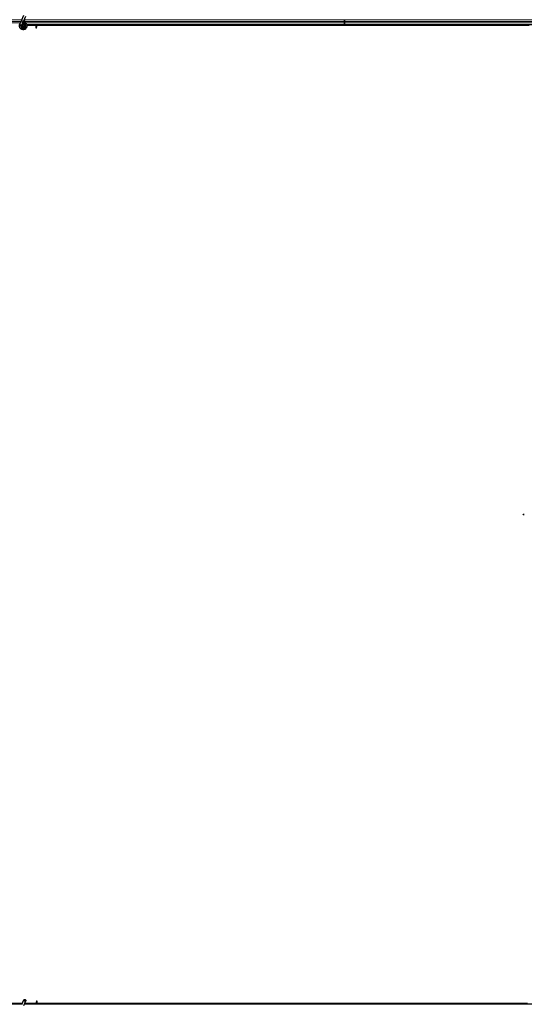
# Model space of a CAD drawing. Units: inches. Extents: x 0.4 to 33.6, y 0.4 to 21.6.
# Drawn here: x 27.8 to 28.3, y 5.3 to 6.3 of the extents above; entities that cross this region are included whole.
import ezdxf

# ---------------------------------------------------------------- set-up
doc = ezdxf.new("R2010")
doc.units = ezdxf.units.IN
doc.header["$MEASUREMENT"] = 0
doc.layers.add('Visible (ANSI)', color=7, linetype='Continuous', lineweight=25)
doc.layers.add('Visible Narrow (ANSI)', color=7, linetype='Continuous', lineweight=18)

msp = doc.modelspace()

# ---------------------------------------------------------------- linework, layer by layer
at = {"layer": 'Visible (ANSI)'}
for p, q in [((27.76815, 6.289834), (27.767285, 6.287978)), ((27.76815, 6.289834), (27.770202, 6.294236)), ((27.769186, 6.287092), (27.770051, 6.288948)), ((27.770051, 6.288948), (27.772104, 6.293349)), ((28.082464, 6.289752), (28.082464, 6.290021)), ((28.082464, 6.290021), (28.082464, 6.289752)), ((28.082464, 6.289752), (28.082464, 6.288172)), ((28.082464, 6.288172), (28.082464, 6.289752)), ((28.082464, 6.286871), (28.082464, 6.288172)), ((28.082464, 6.288172), (28.082464, 6.286871)), ((27.766111, 6.28546), (27.766153, 6.285551)), ((27.766153, 6.285551), (27.767285, 6.287978)), ((27.766153, 6.285551), (27.766265, 6.285498)), ((27.766265, 6.285498), (27.767105, 6.285107)), ((27.767105, 6.285107), (27.768056, 6.284663)), ((27.768014, 6.284572), (27.768056, 6.284663)), ((27.768054, 6.284664), (27.769186, 6.287092)), ((27.768414, 6.284053), (27.768414, 6.283896)), ((27.770416, 6.283453), (27.770433, 6.283489)), ((27.770514, 6.283896), (27.770514, 6.284294)), ((28.082464, 6.285021), (27.772951, 6.285021)), ((27.781306, 6.284401), (27.773097, 6.284401)), ((27.781665, 6.284396), (27.773098, 6.284396)), ((27.781306, 6.284396), (27.781314, 6.285021)), ((27.781538, 6.284874), (27.781473, 6.285021)), ((27.782101, 6.283008), (27.782223, 6.283008)), ((27.782144, 6.281721), (27.782144, 6.282677)), ((27.782285, 6.282677), (27.782144, 6.282677)), ((27.782464, 6.281721), (27.782144, 6.281721)), ((27.782223, 6.283008), (27.782378, 6.283008)), ((27.782464, 6.282677), (27.782285, 6.282677)), ((27.782464, 6.285021), (27.782464, 6.282677)), ((28.082464, 6.284401), (27.782464, 6.284401)), ((28.091336, 6.284396), (27.782464, 6.284396)), ((27.782464, 6.281721), (27.782464, 6.282677)), ((28.082464, 6.286871), (28.082464, 6.285291)), ((28.082464, 6.285291), (28.082464, 6.286871)), ((28.082464, 6.285021), (28.082464, 6.285291)), ((28.082464, 6.285291), (28.082464, 6.285021)), ((28.082464, 6.285021), (28.082464, 6.284401)), ((28.725939, 6.285021), (28.082464, 6.285021)), ((28.082464, 6.284401), (28.082464, 6.285021)), ((28.082464, 6.284401), (28.082464, 6.284396)), ((28.091331, 6.284401), (28.082464, 6.284401)), ((28.082464, 6.284396), (28.082464, 6.284401)), ((28.091022, 6.28471), (28.091333, 6.285021)), ((28.091475, 6.284258), (28.091022, 6.28471)), ((28.092238, 6.285021), (28.091475, 6.284258)), ((28.259339, 6.284396), (28.091613, 6.284396)), ((28.262464, 6.284401), (28.091618, 6.284401)), ((28.256664, 5.807841), (28.25762, 5.807841)), ((28.256664, 5.807521), (28.256664, 5.807841)), ((28.256664, 5.807521), (28.25762, 5.807521)), ((27.768237, 5.330021), (26.810552, 5.330021)), ((27.768365, 5.330641), (27.303622, 5.330641)), ((27.305589, 5.330646), (27.768365, 5.330646)), ((27.76815, 5.329834), (27.770202, 5.334236)), ((27.768414, 5.331146), (27.768414, 5.331135)), ((27.768414, 5.331135), (27.768414, 5.331058)), ((27.770051, 5.328948), (27.772104, 5.333349)), ((28.082464, 5.330021), (27.770552, 5.330021)), ((27.782464, 5.330641), (27.770841, 5.330641)), ((27.770843, 5.330646), (27.782464, 5.330646)), ((27.782464, 5.333321), (27.782784, 5.333321)), ((27.782464, 5.333321), (27.782464, 5.332366)), ((27.782464, 5.332366), (27.782643, 5.332366)), ((27.782464, 5.330021), (27.782464, 5.332366)), ((27.782705, 5.332034), (27.78255, 5.332034)), ((27.782643, 5.332366), (27.782784, 5.332366)), ((27.782827, 5.332034), (27.782705, 5.332034)), ((27.782784, 5.333321), (27.782784, 5.332366)), ((27.783263, 5.330646), (28.073315, 5.330646)), ((27.78339, 5.330169), (27.783455, 5.330021)), ((27.783622, 5.330646), (27.783614, 5.330021)), ((28.07331, 5.330641), (27.783622, 5.330641)), ((28.07269, 5.330021), (28.073453, 5.330785)), ((28.073453, 5.330785), (28.073906, 5.330332)), ((28.073592, 5.330646), (28.259339, 5.330646)), ((28.073906, 5.330332), (28.073595, 5.330021)), ((28.082464, 5.330641), (28.073597, 5.330641)), ((28.082464, 5.330646), (28.082464, 5.330641)), ((28.082464, 5.330641), (28.082464, 5.330646)), ((28.082464, 5.330641), (28.082464, 5.330021)), ((28.260688, 5.330641), (28.082464, 5.330641)), ((28.082464, 5.330021), (28.082464, 5.330641)), ((28.082464, 5.329752), (28.082464, 5.330021)), ((28.728237, 5.330021), (28.082464, 5.330021)), ((28.082464, 5.330021), (28.082464, 5.329752))]:
    msp.add_line(p, q, dxfattribs=at)
msp.add_circle((27.769464, 6.283896), 0.00105, dxfattribs=at)
msp.add_arc((27.769464, 5.331146), 0.00105, 102.313468, 180, dxfattribs=at)
for centre, major_axis in [((27.788224, 6.291672), (0, -0.015)), ((27.788501, 6.291672), (0, -0.015)), ((27.776427, 5.323371), (0, 0.015)), ((27.776704, 5.323371), (0, 0.015))]:
    msp.add_ellipse(centre, major_axis=major_axis, ratio=0.5, start_param=5.1717217, end_param=5.3281196, dxfattribs=at)
msp.add_ellipse((27.771153, 5.333792), major_axis=(0.000951, -0.000443), ratio=0.819093, dxfattribs=at)
for points, knots in [([(27.771997, 6.286528), (27.77178, 6.286989), (27.771549, 6.28741), (27.771188, 6.28811), (27.771044, 6.288398), (27.770716, 6.289128), (27.770583, 6.289526), (27.770512, 6.289867), (27.770507, 6.289892), (27.770503, 6.289916)], [0.2896162, 0.2896162, 0.2896162, 0.2896162, 0.41740041, 0.41740041, 0.51740041, 0.51740041, 0.69073119, 0.69073119, 0.70468099, 0.70468099, 0.70468099, 0.70468099]), ([(27.76939, 6.28753), (27.769469, 6.287532), (27.769549, 6.287532), (27.770028, 6.287513), (27.77043, 6.28743), (27.771177, 6.28714), (27.771531, 6.28693), (27.772144, 6.286412), (27.772411, 6.286098), (27.772824, 6.285407), (27.772974, 6.285023), (27.77314, 6.284234), (27.773157, 6.28382), (27.773058, 6.283019), (27.772939, 6.282621), (27.772584, 6.281894), (27.772342, 6.281555), (27.771767, 6.280983), (27.771428, 6.280741), (27.770703, 6.280391), (27.77031, 6.280274), (27.769521, 6.280176), (27.769116, 6.280192), (27.768341, 6.280349), (27.767961, 6.280492), (27.767271, 6.280889), (27.766953, 6.281149), (27.766424, 6.28175), (27.766205, 6.282099), (27.765896, 6.282838), (27.765801, 6.283239), (27.765745, 6.284039), (27.765784, 6.284448), (27.765942, 6.28505), (27.766017, 6.28526), (27.766111, 6.28546)], [10.0079024, 10.0079024, 10.0079024, 10.0079024, 10.0385424, 10.0385424, 10.1935171, 10.1935171, 10.3488002, 10.3488002, 10.5043919, 10.5043919, 10.6602921, 10.6602921, 10.8165008, 10.8165008, 10.9730181, 10.9730181, 11.1298687, 11.1298687, 11.2856943, 11.2856943, 11.4382919, 11.4382919, 11.5888354, 11.5888354, 11.7397012, 11.7397012, 11.8920381, 11.8920381, 12.0447951, 12.0447951, 12.1975369, 12.1975369, 12.3502793, 12.3502793, 12.4345169, 12.4345169, 12.4345169, 12.4345169]), ([(27.768014, 6.284572), (27.767941, 6.284416), (27.767893, 6.284245), (27.767855, 6.283901), (27.767864, 6.283723), (27.767938, 6.283384), (27.768004, 6.283219), (27.768183, 6.282922), (27.768298, 6.282787), (27.768563, 6.282563), (27.768716, 6.282471), (27.769039, 6.282344), (27.769213, 6.282307), (27.769553, 6.282291), (27.769724, 6.28231), (27.770039, 6.282398), (27.770187, 6.282466), (27.770453, 6.282639), (27.770574, 6.282747), (27.770783, 6.283), (27.77087, 6.283149), (27.770996, 6.283479), (27.771032, 6.283664), (27.771038, 6.284032), (27.771008, 6.284221), (27.770885, 6.284569), (27.770791, 6.284734), (27.770555, 6.285016), (27.770411, 6.285137), (27.770093, 6.285319), (27.769916, 6.285382), (27.769556, 6.28544), (27.769369, 6.285437), (27.769013, 6.285367), (27.76884, 6.285299), (27.768532, 6.28511), (27.768394, 6.284986), (27.768174, 6.284703), (27.768088, 6.284539), (27.767981, 6.284198), (27.767958, 6.284016), (27.767978, 6.28366), (27.76802, 6.283482), (27.768162, 6.283158), (27.768264, 6.283007), (27.76851, 6.282754), (27.768658, 6.282649), (27.768975, 6.2825), (27.769149, 6.282453), (27.769498, 6.282425), (27.769676, 6.282443), (27.77001, 6.282539), (27.77017, 6.282619), (27.770448, 6.282825), (27.770569, 6.282955), (27.770755, 6.283245), (27.770822, 6.283409), (27.770893, 6.283744), (27.770898, 6.28392), (27.770847, 6.284257), (27.770789, 6.284423), (27.770623, 6.284718), (27.770511, 6.284852), (27.770251, 6.285068), (27.7701, 6.285154), (27.769783, 6.285263), (27.769612, 6.285289), (27.769278, 6.285279), (27.76911, 6.285243), (27.768803, 6.285115), (27.768659, 6.285022), (27.768419, 6.284794), (27.768318, 6.284657), (27.768176, 6.28436), (27.768131, 6.284197), (27.768104, 6.28387), (27.76812, 6.283702), (27.768211, 6.283389), (27.768285, 6.283239), (27.768481, 6.28298), (27.768604, 6.282868), (27.768878, 6.282697), (27.769032, 6.282636), (27.769347, 6.282575), (27.769512, 6.282574), (27.769827, 6.282629), (27.76998, 6.282687), (27.770252, 6.282851), (27.770374, 6.282959), (27.770568, 6.283209), (27.770643, 6.283353), (27.770733, 6.283655), (27.770751, 6.283815), (27.770726, 6.284127), (27.770685, 6.284282), (27.770551, 6.284563), (27.770456, 6.284692), (27.770231, 6.284904), (27.770097, 6.284989), (27.769811, 6.285105), (27.769656, 6.285136), (27.76935, 6.28514), (27.769195, 6.285113), (27.76891, 6.285006), (27.768776, 6.284925), (27.768551, 6.284722), (27.768457, 6.284599), (27.768321, 6.28433), (27.768278, 6.284181), (27.76825, 6.283883), (27.768265, 6.28373), (27.768347, 6.283444), (27.768416, 6.283307), (27.768597, 6.283072), (27.768711, 6.282971), (27.768963, 6.28282), (27.769105, 6.282768), (27.769394, 6.28272), (27.769545, 6.282724), (27.769829, 6.282785), (27.769967, 6.282844), (27.770207, 6.283005), (27.770313, 6.283109), (27.770476, 6.283346), (27.770536, 6.283482), (27.770599, 6.283761), (27.770604, 6.283908), (27.77056, 6.284189), (27.77051, 6.284326), (27.770366, 6.284569), (27.770269, 6.284678), (27.770046, 6.284849), (27.769917, 6.284913), (27.769647, 6.284988), (27.769504, 6.285), (27.769228, 6.284969), (27.769092, 6.284926), (27.768849, 6.284795), (27.768739, 6.284705), (27.768564, 6.284494), (27.768497, 6.284371), (27.768414, 6.284109), (27.768396, 6.283965), (27.768415, 6.283755), (27.768427, 6.28369), (27.768476, 6.283514), (27.768527, 6.283402), (27.768657, 6.283215), (27.768733, 6.283134), (27.768837, 6.283054), (27.768856, 6.28304), (27.768876, 6.283027)], [0, 0, 0, 0, 0.0658611, 0.0658611, 0.1319188, 0.1319188, 0.1979694, 0.1979694, 0.2640202, 0.2640202, 0.330071, 0.330071, 0.3961323, 0.3961323, 0.4602686, 0.4602686, 0.5224495, 0.5224495, 0.5865908, 0.5865908, 0.6565344, 0.6565344, 0.7324788, 0.7324788, 0.8091736, 0.8091736, 0.885549, 0.885549, 0.9616447, 0.9616447, 1.0374598, 1.0374598, 1.1129948, 1.1129948, 1.1882501, 1.1882501, 1.2632261, 1.2632261, 1.3379233, 1.3379233, 1.4123422, 1.4123422, 1.4864833, 1.4864833, 1.560347, 1.560347, 1.633934, 1.633934, 1.7072446, 1.7072446, 1.7802795, 1.7802795, 1.8530391, 1.8530391, 1.925524, 1.925524, 1.9977349, 1.9977349, 2.0696721, 2.0696721, 2.1413365, 2.1413365, 2.2127285, 2.2127285, 2.2838487, 2.2838487, 2.3546979, 2.3546979, 2.4252766, 2.4252766, 2.4955854, 2.4955854, 2.5656252, 2.5656252, 2.6353965, 2.6353965, 2.7049002, 2.7049002, 2.7741368, 2.7741368, 2.8431071, 2.8431071, 2.911812, 2.911812, 2.9802522, 2.9802522, 3.0484284, 3.0484284, 3.1163415, 3.1163415, 3.1839924, 3.1839924, 3.2513819, 3.2513819, 3.3185109, 3.3185109, 3.3853803, 3.3853803, 3.4519911, 3.4519911, 3.5183441, 3.5183441, 3.5844404, 3.5844404, 3.650281, 3.650281, 3.7158669, 3.7158669, 3.7811992, 3.7811992, 3.846279, 3.846279, 3.9111074, 3.9111074, 3.9756855, 3.9756855, 4.0400147, 4.0400147, 4.104096, 4.104096, 4.1679308, 4.1679308, 4.2315204, 4.2315204, 4.294866, 4.294866, 4.3579692, 4.3579692, 4.4208313, 4.4208313, 4.4834538, 4.4834538, 4.5458382, 4.5458382, 4.6079861, 4.6079861, 4.6698991, 4.6698991, 4.7315789, 4.7315789, 4.7930281, 4.7930281, 4.8544792, 4.8544792, 4.8815743, 4.8815743, 4.9284791, 4.9284791, 4.9696598, 4.9696598, 4.9786344, 4.9786344, 4.9786344, 4.9786344]), ([(27.770433, 6.283489), (27.770498, 6.28363), (27.770533, 6.283756), (27.770561, 6.283972), (27.770565, 6.284059), (27.770561, 6.284151)], [0, 0, 0, 0, 0.06502164, 0.06502164, 0.10681648, 0.10681648, 0.10681648, 0.10681648]), ([(27.782144, 6.282677), (27.782144, 6.282731), (27.78214, 6.282786), (27.782126, 6.282897), (27.782115, 6.282952), (27.782101, 6.283008)], [0, 0, 0, 0, 0.023451253, 0.023451253, 0.047236489, 0.047236489, 0.047236489, 0.047236489]), ([(27.782378, 6.283008), (27.782406, 6.282952), (27.782427, 6.282896), (27.782457, 6.282786), (27.782464, 6.282731), (27.782464, 6.282677)], [0, 0, 0, 0, 0.030081116, 0.030081116, 0.059995435, 0.059995435, 0.059995435, 0.059995435]), ([(27.768359, 5.330282), (27.768354, 5.330478), (27.768362, 5.330654), (27.768388, 5.330893), (27.7684, 5.330974), (27.768415, 5.331065), (27.76842, 5.331091), (27.768422, 5.331105), (27.768422, 5.331107), (27.768422, 5.331107)], [0.79854697, 0.79854697, 0.79854697, 0.79854697, 0.87972371, 0.87972371, 0.93229387, 0.93229387, 0.96187728, 0.96187728, 0.97039264, 0.97039264, 0.97039264, 0.97039264]), ([(27.78255, 5.332034), (27.782522, 5.332091), (27.782501, 5.332146), (27.782472, 5.332257), (27.782464, 5.332311), (27.782464, 5.332366)], [0, 0, 0, 0, 0.030081116, 0.030081116, 0.059995435, 0.059995435, 0.059995435, 0.059995435]), ([(27.782784, 5.332366), (27.782784, 5.332311), (27.782788, 5.332257), (27.782802, 5.332146), (27.782813, 5.33209), (27.782827, 5.332034)], [0, 0, 0, 0, 0.023451253, 0.023451253, 0.047236489, 0.047236489, 0.047236489, 0.047236489])]:
    msp.add_open_spline(points, degree=3, knots=knots, dxfattribs=at)
at = {"layer": 'Visible Narrow (ANSI)'}
for p, q in [((27.768112, 6.289752), (26.810538, 6.289752)), ((27.767375, 6.288172), (26.811159, 6.288172)), ((28.082464, 6.289752), (27.770538, 6.289752)), ((28.082464, 6.288172), (27.771159, 6.288172)), ((28.728112, 6.289752), (28.082464, 6.289752)), ((28.727375, 6.288172), (28.082464, 6.288172)), ((27.766768, 6.286871), (26.81183, 6.286871)), ((27.766115, 6.285458), (27.767062, 6.285016)), ((27.767062, 6.285016), (27.767105, 6.285107)), ((27.767062, 6.285016), (27.76801, 6.284574)), ((27.769186, 6.287092), (27.767285, 6.287978)), ((27.770416, 6.283453), (27.770499, 6.283414)), ((27.770514, 6.283451), (27.770433, 6.283489)), ((28.082464, 6.286871), (27.77183, 6.286871)), ((28.082464, 6.285291), (27.77285, 6.285291)), ((27.782378, 6.283008), (27.782378, 6.285021)), ((28.726768, 6.286871), (28.082464, 6.286871)), ((28.726037, 6.285291), (28.082464, 6.285291)), ((27.78255, 5.332034), (27.78255, 5.330021))]:
    msp.add_line(p, q, dxfattribs=at)
for centre, major_axis, ratio, start_param, end_param in [((27.769101, 6.289391), (-0.000951, 0.000443), 0.819093, 0, 3.1415927), ((27.769464, 5.331135), (-0.00105, 0), 0.9961947, 4.935072, 6.2831853), ((27.769464, 5.330983), (-0.00105, 0), 0.9961947, 5.0150114, 6.1809936)]:
    msp.add_ellipse(centre, major_axis=major_axis, ratio=ratio, start_param=start_param, end_param=end_param, dxfattribs=at)
msp.add_open_spline([(27.768866, 6.286402), (27.769493, 6.286552), (27.770181, 6.28647), (27.770749, 6.286153), (27.771504, 6.285732), (27.772025, 6.284909), (27.77208, 6.284039), (27.772107, 6.283611), (27.772028, 6.283176), (27.771849, 6.282784), (27.771512, 6.282044), (27.770809, 6.281476), (27.770009, 6.281305), (27.769454, 6.281186), (27.768859, 6.281254), (27.768344, 6.281495), (27.767546, 6.281867), (27.766959, 6.282661), (27.766839, 6.283534), (27.76677, 6.284036), (27.766848, 6.284557), (27.767062, 6.285016)], degree=3, knots=[22.8914809, 22.8914809, 22.8914809, 22.8914809, 23.6431824, 23.6431824, 23.6431824, 24.6420847, 24.6420847, 24.6420847, 25.1327412, 25.1327412, 25.1327412, 26.0598496, 26.0598496, 26.0598496, 26.7035376, 26.7035376, 26.7035376, 27.7007815, 27.7007815, 27.7007815, 28.2743339, 28.2743339, 28.2743339, 28.2743339], dxfattribs=at)

doc.saveas('drawing.dxf')
